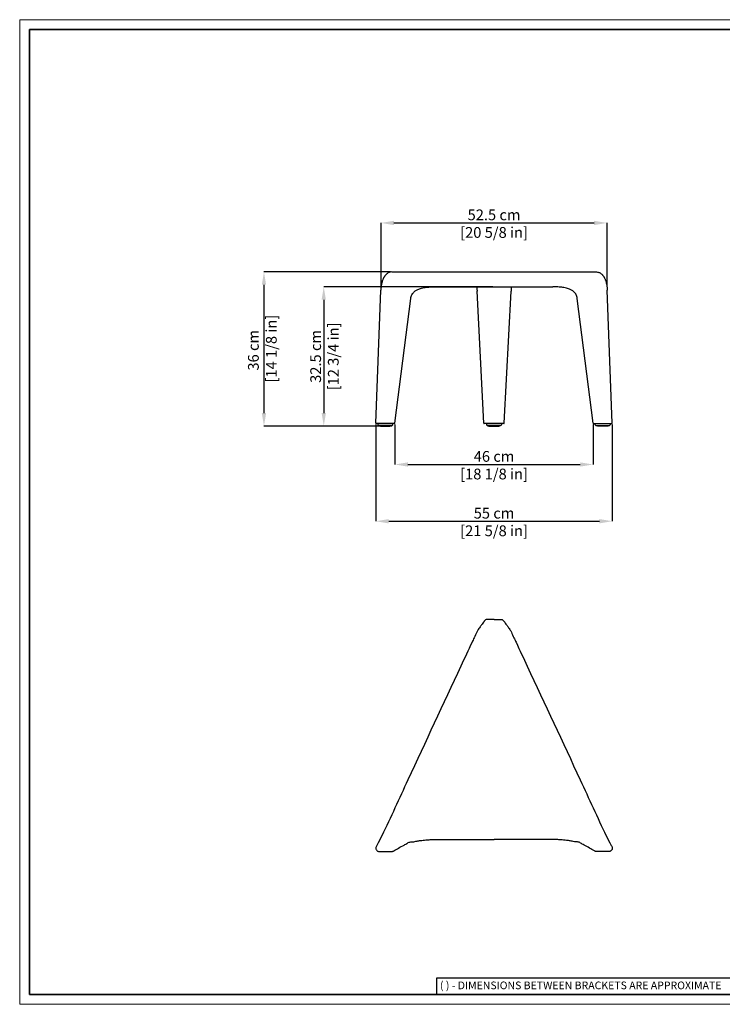
# Model space of a CAD drawing. Units: inches. Extents: x 0 to 3272, y 0 to 2287.
# Drawn here: x 0 to 1633, y 0 to 2287 of the extents above; entities that cross this region are included whole.
import ezdxf

# ---------------------------------------------------------------- set-up
doc = ezdxf.new("R2010")
doc.units = ezdxf.units.IN
doc.header["$MEASUREMENT"] = 0
doc.linetypes.add('SLD-Solido', pattern=[0])
doc.layers.add('CARTIGLIO', color=7, linetype='Continuous', lineweight=13)
doc.layers.add('QUOTE', color=251, linetype='Continuous', lineweight=5)
doc.layers.add('OGGETTO', color=7, linetype='Continuous')
doc.styles.add('ARIAL', font='Arial')
doc.styles.add('SLDTEXTSTYLE0', font='arial.ttf')
doc.dimstyles.new('Quotatura  scala 1_8', dxfattribs={"dimtxt": 25, "dimasz": 30, "dimexe": 0, "dimexo": 3, "dimgap": 6, "dimtad": 1, "dimlfac": 0.1, "dimrnd": 0.5, "dimzin": 12, "dimdsep": 46, "dimtxsty": 'ARIAL', "dimcen": 0.09, "dimclrd": 256, "dimclre": 251, "dimadec": 0, "dimazin": 3, "dimtfac": 1, "dimtofl": 0, "dimtmove": 0, "dimatfit": 3, "dimfxl": 1, "dimfrac": 2, "dimtolj": 1, "dimtzin": 12, "dimarcsym": 0})

# ---------------------------------------------------------------- blocks, each defined once
blk = doc.blocks.new('*D5')
at = {"layer": 'Defpoints', "color": 0}
for p in [(864.4, 1701.5), (567.6, 1343.5), (838.2, 1343.5)]:
    blk.add_point(p, dxfattribs=at)
at = {"layer": 'QUOTE', "color": 251, "lineweight": -2}
for p, q in [((861.4, 1701.5), (567.6, 1701.5)), ((835.2, 1343.5), (567.6, 1343.5))]:
    blk.add_line(p, q, dxfattribs=at)
at = {"layer": 'QUOTE', "lineweight": -2}
blk.add_line((567.6, 1671.5), (567.6, 1373.5), dxfattribs=at)
at = {"layer": 'QUOTE'}
for points in [[(572.6, 1671.5), (562.6, 1671.5), (567.6, 1701.5)], [(562.6, 1373.5), (572.6, 1373.5), (567.6, 1343.5)]]:
    blk.add_solid(points, dxfattribs=at)
at = {"layer": 'QUOTE', "color": 0, "insert": (530.5, 1519.5), "char_height": 25, "attachment_point": 2, "rotation": 90, "style": 'ARIAL'}
blk.add_mtext('\\A1;36 cm\\P [14 1/8 in]', dxfattribs=at)
blk = doc.blocks.new('*D7')
at = {"layer": 'Defpoints', "color": 0}
for p in [(827.5, 1350.1), (1376.9, 1350.1), (1376.9, 1122.3)]:
    blk.add_point(p, dxfattribs=at)
at = {"layer": 'QUOTE', "color": 251, "lineweight": -2}
for p, q in [((827.5, 1347.1), (827.5, 1122.3)), ((1376.9, 1347.1), (1376.9, 1122.3))]:
    blk.add_line(p, q, dxfattribs=at)
at = {"layer": 'QUOTE', "lineweight": -2}
blk.add_line((857.5, 1122.3), (1346.9, 1122.3), dxfattribs=at)
at = {"layer": 'QUOTE'}
for points in [[(857.5, 1127.3), (857.5, 1117.3), (827.5, 1122.3)], [(1346.9, 1117.3), (1346.9, 1127.3), (1376.9, 1122.3)]]:
    blk.add_solid(points, dxfattribs=at)
at = {"layer": 'QUOTE', "color": 0, "char_height": 25, "attachment_point": 5, "style": 'ARIAL'}
for s, insert in [('\\A1;55 cm', (1102.2, 1141)), ('\\A1;[21 5/8 in]', (1102.2, 1100.1))]:
    blk.add_mtext(s, dxfattribs=dict(at, insert=insert))
blk = doc.blocks.new('*D9')
at = {"layer": 'Defpoints', "color": 0}
for p in [(872, 1349.9), (1332.4, 1349.9), (1332.4, 1254.1)]:
    blk.add_point(p, dxfattribs=at)
at = {"layer": 'QUOTE', "color": 251, "lineweight": -2}
for p, q in [((872, 1346.9), (872, 1254.1)), ((1332.4, 1346.9), (1332.4, 1254.1))]:
    blk.add_line(p, q, dxfattribs=at)
at = {"layer": 'QUOTE', "lineweight": -2}
blk.add_line((902, 1254.1), (1302.4, 1254.1), dxfattribs=at)
at = {"layer": 'QUOTE'}
for points in [[(902, 1259.1), (902, 1249.1), (872, 1254.1)], [(1302.4, 1249.1), (1302.4, 1259.1), (1332.4, 1254.1)]]:
    blk.add_solid(points, dxfattribs=at)
at = {"layer": 'QUOTE', "color": 0, "char_height": 25, "attachment_point": 5, "style": 'ARIAL'}
for s, insert in [('\\A1;46 cm', (1102.2, 1272.9)), ('\\A1;[18 1/8 in]', (1102.2, 1232))]:
    blk.add_mtext(s, dxfattribs=dict(at, insert=insert))
blk = doc.blocks.new('*D10')
at = {"layer": 'Defpoints', "color": 0}
for p in [(1102.2, 1666.8), (706.5, 1343.5), (849.7, 1343.5)]:
    blk.add_point(p, dxfattribs=at)
at = {"layer": 'QUOTE', "color": 251, "lineweight": -2}
for p, q in [((1099.2, 1666.8), (706.5, 1666.8)), ((846.7, 1343.5), (706.5, 1343.5))]:
    blk.add_line(p, q, dxfattribs=at)
at = {"layer": 'QUOTE', "lineweight": -2}
blk.add_line((706.5, 1636.8), (706.5, 1373.5), dxfattribs=at)
at = {"layer": 'QUOTE'}
for points in [[(711.5, 1636.8), (701.5, 1636.8), (706.5, 1666.8)], [(701.5, 1373.5), (711.5, 1373.5), (706.5, 1343.5)]]:
    blk.add_solid(points, dxfattribs=at)
at = {"layer": 'QUOTE', "color": 0, "char_height": 25, "attachment_point": 5, "rotation": 90, "style": 'ARIAL'}
for s, insert in [('\\A1;[12 3/4 in]', (728.7, 1505.2)), ('\\A1;32.5 cm', (687.7, 1505.2))]:
    blk.add_mtext(s, dxfattribs=dict(at, insert=insert))
blk = doc.blocks.new('*D12')
at = {"layer": 'Defpoints', "color": 0}
for p in [(1364.8, 1815.3), (839.6, 1663.6), (1364.8, 1663.6)]:
    blk.add_point(p, dxfattribs=at)
at = {"layer": 'QUOTE', "color": 251, "lineweight": -2}
for p, q in [((839.6, 1666.6), (839.6, 1815.3)), ((1364.8, 1666.6), (1364.8, 1815.3))]:
    blk.add_line(p, q, dxfattribs=at)
at = {"layer": 'QUOTE', "lineweight": -2}
blk.add_line((869.6, 1815.3), (1334.8, 1815.3), dxfattribs=at)
at = {"layer": 'QUOTE'}
for points in [[(869.6, 1820.3), (869.6, 1810.3), (839.6, 1815.3)], [(1334.8, 1810.3), (1334.8, 1820.3), (1364.8, 1815.3)]]:
    blk.add_solid(points, dxfattribs=at)
at = {"layer": 'QUOTE', "color": 0, "char_height": 25, "attachment_point": 5, "style": 'ARIAL'}
for s, insert in [('\\A1;52.5 cm', (1102.2, 1834.1)), ('\\A1;[20 5/8 in]', (1102.2, 1793.2))]:
    blk.add_mtext(s, dxfattribs=dict(at, insert=insert))

msp = doc.modelspace()

# ---------------------------------------------------------------- linework, layer by layer
at = {"layer": 'CARTIGLIO', "linetype": 'SLD-Solido', "lineweight": 30}
for p, q in [((1702.647, 60.839), (968.588, 60.839)), ((968.588, 60.839), (968.588, 22.811))]:
    msp.add_line(p, q, dxfattribs=at)
at = {"layer": 'CARTIGLIO'}
msp.add_lwpolyline([(0, 2287.478), (3271.673, 2287.478), (3271.673, 0), (0, 0)], close=True, dxfattribs=at)
at = {"layer": 'CARTIGLIO', "lineweight": 35}
msp.add_lwpolyline([(22.815, 2264.664), (3248.858, 2264.664), (3248.858, 22.815), (22.815, 22.815)], close=True, dxfattribs=at)
at = {"layer": 'OGGETTO'}
for p, q in [((864.436, 1701.534), (1339.948, 1701.534)), ((827.512, 1350.093), (839.227, 1659.131)), ((965.314, 1666.775), (1239.069, 1666.779)), ((1078.45, 1349.979), (1062.766, 1656.83)), ((1125.934, 1349.979), (1141.617, 1656.83)), ((1376.871, 1350.093), (1365.129, 1658.989)), ((871.994, 1349.899), (908.769, 1639.471)), ((1332.389, 1349.899), (1295.614, 1639.471)), ((871.003, 1349.034), (828.51, 1349.034)), ((832.179, 1349.034), (832.229, 1346.188)), ((832.339, 1345.985), (833.685, 1345.076)), ((865.533, 1345.034), (833.825, 1345.034)), ((834.241, 1345.034), (834.249, 1344.58)), ((838.179, 1343.534), (861.179, 1343.534)), ((865.109, 1344.58), (865.117, 1345.034)), ((865.672, 1345.076), (867.019, 1345.985)), ((867.129, 1346.188), (867.179, 1349.034)), ((1124.935, 1349.034), (1079.448, 1349.034)), ((1084.692, 1349.034), (1084.741, 1346.188)), ((1084.851, 1345.985), (1086.198, 1345.076)), ((1117.629, 1345.034), (1086.338, 1345.034)), ((1086.754, 1345.034), (1086.762, 1344.58)), ((1090.692, 1343.534), (1114.192, 1343.534)), ((1117.629, 1345.034), (1117.621, 1344.58)), ((1119.532, 1345.985), (1118.185, 1345.076)), ((1119.692, 1349.034), (1119.642, 1346.188)), ((1333.38, 1349.034), (1375.873, 1349.034)), ((1337.254, 1346.188), (1337.204, 1349.034)), ((1338.711, 1345.076), (1337.364, 1345.985)), ((1338.851, 1345.034), (1370.558, 1345.034)), ((1339.274, 1344.58), (1339.267, 1345.034)), ((1366.204, 1343.534), (1343.204, 1343.534)), ((1370.142, 1345.034), (1370.134, 1344.58)), ((1372.044, 1345.985), (1370.698, 1345.076)), ((1372.204, 1349.034), (1372.155, 1346.188))]:
    msp.add_line(p, q, dxfattribs=at)
for centre, radius, start, end in [((828.51, 1350.034), 1, 176.604683, 269.999506), ((871.003, 1350.034), 1, 269.999805, 351.662372), ((1079.448, 1350.034), 1, 183.677718, 270.000462), ((1124.935, 1350.034), 1, 269.999538, 356.322282), ((1333.38, 1350.034), 1, 188.337628, 270.000195), ((1375.873, 1350.034), 1, 270.000494, 3.395317), ((832.479, 1346.192), 0.25, 181, 236), ((833.825, 1345.284), 0.25, 236, 270), ((865.533, 1345.284), 0.25, 270, 304), ((866.879, 1346.192), 0.25, 304, 359), ((1084.991, 1346.192), 0.25, 181, 236), ((1086.338, 1345.284), 0.25, 236, 270), ((1118.045, 1345.284), 0.25, 270, 304), ((1119.392, 1346.192), 0.25, 304, 359), ((1337.504, 1346.192), 0.25, 181, 236), ((1338.851, 1345.284), 0.25, 236, 270), ((1370.558, 1345.284), 0.25, 270, 304), ((1371.905, 1346.192), 0.25, 304, 359)]:
    msp.add_arc(centre, radius, start, end, dxfattribs=at)
for points, knots in [([(864.436, 1701.534), (860.58, 1701.224), (857.324, 1700.083), (854.447, 1698.35), (852.228, 1696.554), (850.585, 1694.896), (849.318, 1693.405), (848.293, 1692.037), (847.397, 1690.709), (846.543, 1689.317), (845.646, 1687.698), (844.679, 1685.741), (843.624, 1683.311), (842.494, 1680.234), (841.352, 1676.33), (840.435, 1672.127), (839.773, 1667.821), (839.355, 1663.624), (839.27, 1660.662), (839.227, 1659.131)], [0, 0, 0, 0, 0.09597772, 0.17725449, 0.24375016, 0.29576434, 0.33885749, 0.3757236, 0.4070312, 0.44067659, 0.4790848, 0.52229117, 0.57299887, 0.63522779, 0.70904051, 0.79436726, 0.85793716, 0.92660882, 1, 1, 1, 1]), ([(1339.948, 1701.534), (1343.804, 1701.224), (1347.059, 1700.083), (1349.936, 1698.35), (1352.155, 1696.554), (1353.798, 1694.896), (1355.065, 1693.405), (1356.09, 1692.037), (1356.987, 1690.709), (1357.84, 1689.317), (1358.737, 1687.698), (1359.704, 1685.741), (1360.759, 1683.311), (1361.889, 1680.234), (1363.032, 1676.33), (1363.948, 1672.127), (1364.61, 1667.821), (1365.028, 1663.624), (1365.113, 1660.662), (1365.157, 1659.131)], [0, 0, 0, 0, 0.09597772, 0.17725449, 0.24375016, 0.29576434, 0.33885749, 0.3757236, 0.4070312, 0.44067659, 0.4790848, 0.52229117, 0.57299887, 0.63522779, 0.70904051, 0.79436726, 0.85793716, 0.92660882, 1, 1, 1, 1]), ([(908.769, 1639.471), (908.921, 1641.136), (909.464, 1644.268), (911.231, 1648.424), (913.386, 1651.804), (916.005, 1654.758), (918.941, 1657.218), (922.124, 1659.256), (925.462, 1660.957), (929.363, 1662.519), (934.191, 1663.976), (939.477, 1665.103), (945.141, 1665.932), (951.107, 1666.485), (957.916, 1666.81), (962.746, 1666.79), (965.314, 1666.779)], [0, 0, 0, 0, 0.07269176, 0.136742952, 0.194274205, 0.24647275, 0.308432182, 0.361319454, 0.411625759, 0.472131541, 0.544615057, 0.631052666, 0.706462045, 0.792203727, 0.88956717, 1, 1, 1, 1]), ([(1061.707, 1666.775), (1061.729, 1666.673), (1061.94, 1665.693), (1062.234, 1663.582), (1062.605, 1660.378), (1062.711, 1658.052), (1062.766, 1656.83)], [0, 0, 0, 0, 0.033679089, 0.322693657, 0.64439024, 1, 1, 1, 1]), ([(1142.676, 1666.775), (1142.654, 1666.673), (1142.443, 1665.693), (1142.149, 1663.582), (1141.778, 1660.378), (1141.672, 1658.052), (1141.617, 1656.83)], [0, 0, 0, 0, 0.033679089, 0.322693657, 0.64439024, 1, 1, 1, 1]), ([(1295.614, 1639.471), (1295.462, 1641.136), (1294.919, 1644.268), (1293.152, 1648.424), (1290.997, 1651.804), (1288.378, 1654.758), (1285.442, 1657.218), (1282.259, 1659.256), (1278.921, 1660.957), (1275.02, 1662.519), (1270.192, 1663.976), (1264.906, 1665.103), (1259.242, 1665.932), (1253.277, 1666.485), (1246.467, 1666.81), (1241.637, 1666.79), (1239.069, 1666.779)], [0, 0, 0, 0, 0.07269176, 0.136742952, 0.194274205, 0.24647275, 0.308432182, 0.361319454, 0.411625759, 0.472131541, 0.544615057, 0.631052666, 0.706462045, 0.792203727, 0.88956717, 1, 1, 1, 1]), ([(834.257, 1344.579), (834.257, 1344.544), (834.256, 1344.456), (834.314, 1344.332), (834.398, 1344.227), (834.488, 1344.16), (834.564, 1344.123), (834.609, 1344.111), (834.624, 1344.107)], [0, 0, 0, 0, 0.15964459, 0.40854762, 0.61163444, 0.7833979, 0.92616732, 1, 1, 1, 1]), ([(834.562, 1344.126), (835.069, 1343.954), (836.081, 1343.611), (837.147, 1343.559), (837.679, 1343.534)], [0, 0, 0, 0, 0.50201136, 1, 1, 1, 1]), ([(861.679, 1343.534), (862.21, 1343.559), (863.277, 1343.611), (864.288, 1343.954), (864.796, 1344.126)], [0, 0, 0, 0, 0.497981726, 1, 1, 1, 1]), ([(864.734, 1344.107), (864.755, 1344.113), (864.819, 1344.131), (864.925, 1344.193), (865.032, 1344.309), (865.1, 1344.447), (865.1, 1344.542), (865.1, 1344.579)], [0, 0, 0, 0, 0.10311202, 0.305980474, 0.562591981, 0.831326053, 1, 1, 1, 1]), ([(1086.77, 1344.579), (1086.77, 1344.544), (1086.769, 1344.456), (1086.826, 1344.332), (1086.91, 1344.227), (1087.001, 1344.16), (1087.076, 1344.123), (1087.121, 1344.111), (1087.137, 1344.107)], [0, 0, 0, 0, 0.15964229, 0.40852931, 0.61163713, 0.78336946, 0.9261683, 1, 1, 1, 1]), ([(1087.074, 1344.126), (1087.582, 1343.954), (1088.594, 1343.611), (1089.66, 1343.559), (1090.191, 1343.534)], [0, 0, 0, 0, 0.50201512, 1, 1, 1, 1]), ([(1090.191, 1343.534), (1090.191, 1343.534), (1090.191, 1343.534), (1090.197, 1343.534), (1090.235, 1343.534), (1090.316, 1343.534), (1090.421, 1343.534), (1090.539, 1343.534), (1090.626, 1343.534), (1090.692, 1343.534)], [0, 0, 0, 0, 0.00000581, 0.055561366, 0.12500581, 0.25000581, 0.333339143, 0.37500581, 0.50000581, 0.50000581, 0.50000581, 0.50000581]), ([(1114.192, 1343.534), (1114.192, 1343.534), (1114.192, 1343.534), (1114.186, 1343.534), (1114.149, 1343.534), (1114.067, 1343.534), (1113.962, 1343.534), (1113.844, 1343.534), (1113.757, 1343.534), (1113.692, 1343.534)], [0, 0, 0, 0, 0.00000581, 0.055561366, 0.12500581, 0.25000581, 0.333339143, 0.37500581, 0.50000581, 0.50000581, 0.50000581, 0.50000581]), ([(1117.309, 1344.126), (1116.801, 1343.954), (1115.79, 1343.611), (1114.723, 1343.559), (1114.192, 1343.534)], [0, 0, 0, 0, 0.50201512, 1, 1, 1, 1]), ([(1117.613, 1344.579), (1117.613, 1344.544), (1117.614, 1344.456), (1117.557, 1344.332), (1117.473, 1344.227), (1117.382, 1344.16), (1117.307, 1344.123), (1117.262, 1344.111), (1117.246, 1344.107)], [0, 0, 0, 0, 0.15964229, 0.40852931, 0.61163713, 0.78336946, 0.9261683, 1, 1, 1, 1]), ([(1339.649, 1344.107), (1339.628, 1344.113), (1339.565, 1344.131), (1339.459, 1344.193), (1339.351, 1344.309), (1339.283, 1344.447), (1339.283, 1344.542), (1339.283, 1344.579)], [0, 0, 0, 0, 0.10311202, 0.305980474, 0.562591981, 0.831326053, 1, 1, 1, 1]), ([(1342.704, 1343.534), (1342.173, 1343.559), (1341.106, 1343.611), (1340.095, 1343.954), (1339.587, 1344.126)], [0, 0, 0, 0, 0.497981726, 1, 1, 1, 1]), ([(1369.821, 1344.126), (1369.314, 1343.954), (1368.302, 1343.611), (1367.236, 1343.559), (1366.705, 1343.534)], [0, 0, 0, 0, 0.50201136, 1, 1, 1, 1]), ([(1370.126, 1344.579), (1370.126, 1344.544), (1370.127, 1344.456), (1370.069, 1344.332), (1369.985, 1344.227), (1369.895, 1344.16), (1369.82, 1344.123), (1369.775, 1344.111), (1369.759, 1344.107)], [0, 0, 0, 0, 0.15964459, 0.40854762, 0.61163444, 0.7833979, 0.92616732, 1, 1, 1, 1]), ([(1102.192, 894.326), (1098.158, 894.338), (1093.465, 894.352), (1087.968, 894.314), (1085.767, 894.392), (1083.539, 893.852), (1081.551, 892.747), (1080.081, 891.131), (1077.41, 887.247), (1073.486, 881.959), (1069.006, 875.681), (1065.723, 871.193), (1063.373, 867.804), (1060.619, 861.228), (1056.274, 852.384), (1044.054, 825.886), (992.567, 715.83), (922.485, 566.162), (858.614, 426.905), (833.614, 375.369), (827.889, 366.094), (827.3, 362.685), (828.05, 359.686), (829.51, 357.464), (831.473, 355.933), (833.476, 355.118), (836.879, 354.834), (842.073, 355.03), (850.173, 354.945), (857.251, 354.954), (862.55, 354.982), (864.61, 354.94), (866.087, 355.154), (867.457, 355.791), (872.324, 358.279), (880.885, 363.238), (891.538, 369.251), (899.676, 373.457), (905.727, 377.494), (913.759, 376.934), (922.31, 379.184), (932.665, 380.766), (942.87, 381.967), (955.885, 382.687), (972.278, 382.652), (996.868, 382.668), (1028.047, 382.661), (1060.394, 382.663), (1085.2, 382.663), (1098.125, 382.663), (1102.192, 382.663)], [0, 0, 0, 0, 12.09793824, 14.07348379, 16.5041552, 18.67138513, 20.86841755, 23.2211057, 25.14416652, 35.02432699, 42.96190732, 48.27781213, 51.72520464, 55.28569739, 69.5960937, 81.31811823, 142.80477388, 434.14008026, 577.16718781, 602.23745537, 606.09139335, 609.69607017, 612.23841743, 615.21017436, 617.48778786, 619.61626929, 621.59098102, 627.66960598, 635.21735482, 645.88483132, 648.90393668, 651.11782929, 652.05777327, 653.34889512, 655.61264965, 668.49296193, 682.99792912, 692.24270344, 696.14138007, 704.39568964, 715.14892906, 722.77928583, 735.76351672, 745.97817456, 761.85790532, 784.93301386, 819.75170356, 855.39450081, 881.97208586, 894.17067324, 894.17067324, 894.17067324, 894.17067324]), ([(1102.192, 894.326), (1106.226, 894.338), (1110.918, 894.352), (1116.415, 894.314), (1118.616, 894.392), (1120.845, 893.852), (1122.832, 892.747), (1124.302, 891.131), (1126.974, 887.247), (1130.897, 881.959), (1135.377, 875.681), (1138.661, 871.193), (1141.01, 867.804), (1143.764, 861.228), (1148.109, 852.384), (1160.329, 825.886), (1211.817, 715.83), (1281.899, 566.162), (1345.769, 426.905), (1370.769, 375.369), (1376.494, 366.094), (1377.084, 362.685), (1376.333, 359.686), (1374.873, 357.464), (1372.91, 355.933), (1370.908, 355.118), (1367.505, 354.834), (1362.31, 355.03), (1354.21, 354.945), (1347.132, 354.954), (1341.833, 354.982), (1339.774, 354.94), (1338.296, 355.154), (1336.926, 355.791), (1332.059, 358.279), (1323.498, 363.238), (1312.845, 369.251), (1304.707, 373.457), (1298.656, 377.494), (1290.625, 376.934), (1282.074, 379.184), (1271.718, 380.766), (1261.513, 381.967), (1248.498, 382.687), (1232.105, 382.652), (1207.515, 382.668), (1176.336, 382.661), (1143.99, 382.663), (1119.183, 382.663), (1106.258, 382.663), (1102.192, 382.663)], [0, 0, 0, 0, 12.09793824, 14.07348379, 16.5041552, 18.67138513, 20.86841755, 23.2211057, 25.14416652, 35.02432699, 42.96190732, 48.27781213, 51.72520464, 55.28569739, 69.5960937, 81.31811823, 142.80477388, 434.14008026, 577.16718781, 602.23745537, 606.09139335, 609.69607017, 612.23841743, 615.21017436, 617.48778786, 619.61626929, 621.59098102, 627.66960598, 635.21735482, 645.88483132, 648.90393668, 651.11782929, 652.05777327, 653.34889512, 655.61264965, 668.49296193, 682.99792912, 692.24270344, 696.14138007, 704.39568964, 715.14892906, 722.77928583, 735.76351672, 745.97817456, 761.85790532, 784.93301386, 819.75170356, 855.39450081, 881.97208586, 894.17067324, 894.17067324, 894.17067324, 894.17067324])]:
    msp.add_open_spline(points, degree=3, knots=knots, dxfattribs=at)

# ---------------------------------------------------------------- texts
at = {"layer": 'CARTIGLIO', "linetype": 'SLD-Solido', "lineweight": 0, "insert": (976.472, 52.9), "char_height": 17.89451, "attachment_point": 1, "style": 'SLDTEXTSTYLE0'}
msp.add_mtext('{\\fArial|b0|i0|c0|p34;( ) - DIMENSIONS BETWEEN BRACKETS ARE APPROXIMATE}', dxfattribs=at)

# ---------------------------------------------------------------- dimensions: what is measured, and where the dimension line sits
at = {"layer": 'QUOTE'}
for base, p1, p2, picture, middle in [((1364.824, 1815.321), (839.559, 1663.551), (1364.824, 1663.551), '*D12', (1102.192, 1834.083)), ((1376.871, 1122.303), (827.512, 1350.093), (1376.871, 1350.088), '*D7', (1102.192, 1141.015)), ((1332.389, 1254.113), (871.994, 1349.899), (1332.389, 1349.899), '*D9', (1102.192, 1272.876))]:
    dim = msp.add_linear_dim(base=base, p1=p1, p2=p2, dimstyle='Quotatura  scala 1_8', override={"dimpost": ' cm\\X'}, dxfattribs=at)
    dim.commit()
    dim.dimension.update_dxf_attribs({"geometry": picture, "text_midpoint": middle})
dim = msp.add_linear_dim(base=(567.561, 1343.534), p1=(864.436, 1701.534), p2=(838.179, 1343.534), angle=90, dimstyle='Quotatura  scala 1_8', override={"dimpost": ' cm\\X'}, dxfattribs=at)
dim.commit()
dim.dimension.update_dxf_attribs({"geometry": '*D5', "text_midpoint": (567.561, 1519.534), "dimtype": 128})
dim = msp.add_linear_dim(base=(706.509, 1343.534), p1=(1102.192, 1666.777), p2=(849.679, 1343.534), angle=90, dimstyle='Quotatura  scala 1_8', override={"dimpost": ' cm\\X'}, dxfattribs=at)
dim.commit()
dim.dimension.update_dxf_attribs({"geometry": '*D10', "text_midpoint": (687.747, 1505.155)})

doc.saveas('drawing.dxf')
